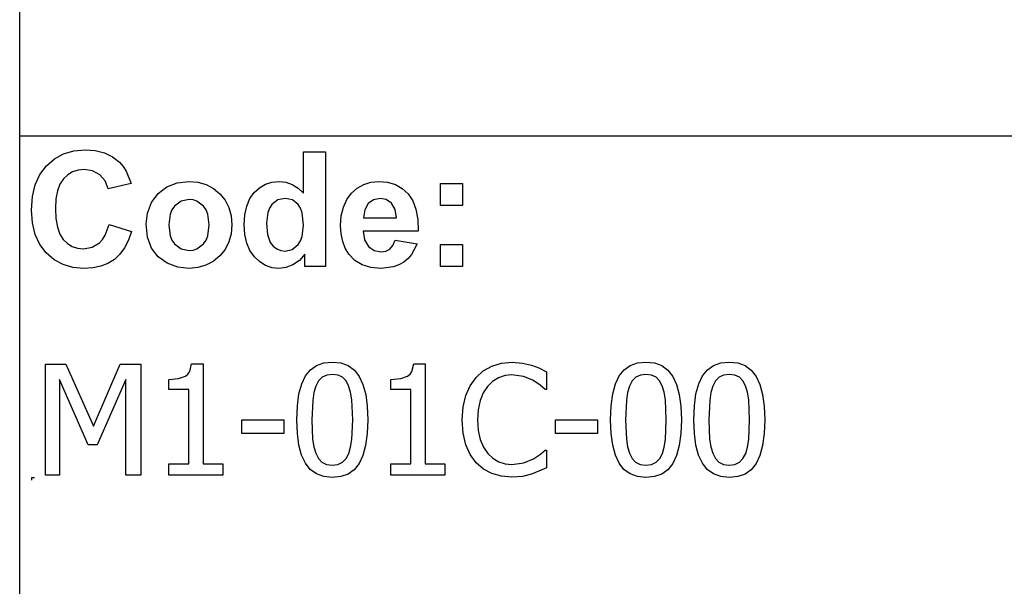
# Model space of a CAD drawing. Extents: x -7905 to 7905, y -6153 to 6153.
# Drawn here: x 4243 to 6015, y -4113 to -3094 of the extents above; entities that cross this region are included whole.
import ezdxf

# ---------------------------------------------------------------- set-up
doc = ezdxf.new("R2010")
doc.units = 0
doc.layers.get('0').update_dxf_attribs({"linetype": 'CONTINUOUS'})

msp = doc.modelspace()

# ---------------------------------------------------------------- linework, layer by layer
for p, q in [((4243.2, -3303.1), (4243.2, -2073.8)), ((4243.2, -4532.4), (4243.2, -3303.1)), ((7905, -3303.1), (4243.2, -3303.1)), ((4322, -3335), (4340.6, -3329.7)), ((4340.6, -3329.7), (4361.2, -3327.9)), ((4361.2, -3327.9), (4379.3, -3329.3)), ((4379.3, -3329.3), (4395.6, -3333.5)), ((4753.8, -3405.8), (4753.8, -3331.4)), ((4753.8, -3331.4), (4793.3, -3331.4)), ((4793.3, -3331.4), (4793.3, -3537.9)), ((4291.2, -3356.4), (4305.6, -3343.9)), ((4305.6, -3343.9), (4322, -3335)), ((4395.6, -3333.5), (4410.1, -3340.5)), ((4410.1, -3340.5), (4422.8, -3350.3)), ((4279.6, -3372.1), (4291.2, -3356.4)), ((4348.2, -3364.5), (4338.3, -3367.6)), ((4359.1, -3363.5), (4348.2, -3364.5)), ((4374.5, -3365.8), (4359.1, -3363.5)), ((4387.4, -3372.8), (4374.5, -3365.8)), ((4422.8, -3350.3), (4429.4, -3357.6)), ((4429.4, -3357.6), (4435.1, -3366.4)), ((4435.1, -3366.4), (4443.9, -3388.3)), ((4271.3, -3390.7), (4279.6, -3372.1)), ((4321.9, -3380), (4315.6, -3389.5)), ((4329.6, -3372.8), (4321.9, -3380)), ((4338.3, -3367.6), (4329.6, -3372.8)), ((4397, -3383.8), (4387.4, -3372.8)), ((4402.6, -3398.2), (4397, -3383.8)), ((4266.3, -3412.1), (4271.3, -3390.7)), ((4311.1, -3401.6), (4308.5, -3416.2)), ((4315.6, -3389.5), (4311.1, -3401.6)), ((4443.9, -3388.3), (4402.6, -3398.2)), ((4492.3, -3406.5), (4508.1, -3394.6)), ((4508.1, -3394.6), (4526.9, -3387.3)), ((4526.9, -3387.3), (4547.9, -3384.9)), ((4547.9, -3384.9), (4564.1, -3386.3)), ((4564.1, -3386.3), (4578.7, -3390.4)), ((4578.7, -3390.4), (4591.9, -3397.3)), ((4591.9, -3397.3), (4603.5, -3407)), ((4665.2, -3404.7), (4674.7, -3396)), ((4674.7, -3396), (4685.4, -3389.9)), ((4685.4, -3389.9), (4697.3, -3386.2)), ((4697.3, -3386.2), (4710.4, -3384.9)), ((4710.4, -3384.9), (4722.5, -3386.2)), ((4722.5, -3386.2), (4733.8, -3390.1)), ((4733.8, -3390.1), (4744.2, -3396.6)), ((4744.2, -3396.6), (4753.8, -3405.8)), ((4840.2, -3406), (4850.6, -3396.8)), ((4850.6, -3396.8), (4862.3, -3390.2)), ((4862.3, -3390.2), (4875.2, -3386.2)), ((4875.2, -3386.2), (4889.4, -3384.9)), ((4889.4, -3384.9), (4905.2, -3386.3)), ((4905.2, -3386.3), (4919.3, -3390.4)), ((4919.3, -3390.4), (4931.5, -3397.3)), ((4931.5, -3397.3), (4942.1, -3407)), ((5000.4, -3427.9), (5000.4, -3388.3)), ((5000.4, -3388.3), (5040, -3388.3)), ((5040, -3388.3), (5040, -3427.9)), ((4264.6, -3436.5), (4266.3, -3412.1)), ((4308.5, -3416.2), (4307.6, -3433.4)), ((4480.5, -3422.8), (4492.3, -3406.5)), ((4533.7, -3420.1), (4521.9, -3429)), ((4548, -3417.2), (4533.7, -3420.1)), ((4555.4, -3417.9), (4548, -3417.2)), ((4562.2, -3420.1), (4555.4, -3417.9)), ((4574, -3429), (4562.2, -3420.1)), ((4603.5, -3407), (4613, -3418.7)), ((4613, -3418.7), (4619.8, -3431.9)), ((4651.8, -3429.1), (4657.3, -3415.7)), ((4657.3, -3415.7), (4665.2, -3404.7)), ((4707.9, -3418), (4697.2, -3426.4)), ((4720.8, -3415.2), (4707.9, -3418)), ((4734, -3418), (4720.8, -3415.2)), ((4744.6, -3426.5), (4734, -3418)), ((4825.7, -3431.1), (4831.7, -3417.5)), ((4831.7, -3417.5), (4840.2, -3406)), ((4880, -3417.6), (4870.4, -3424.6)), ((4891.8, -3415.2), (4880, -3417.6)), ((4903, -3417.4), (4891.8, -3415.2)), ((4912.4, -3424.1), (4903, -3417.4)), ((4942.1, -3407), (4950.5, -3419.4)), ((4950.5, -3419.4), (4956.3, -3434.9)), ((4266.3, -3459.5), (4264.6, -3436.5)), ((4307.6, -3433.4), (4308.4, -3451.5)), ((4473.2, -3441.6), (4480.5, -3422.8)), ((4517.3, -3435.6), (4514, -3443.4)), ((4521.9, -3429), (4517.3, -3435.6)), ((4578.6, -3435.6), (4574, -3429)), ((4581.8, -3443.4), (4578.6, -3435.6)), ((4619.8, -3431.9), (4623.8, -3446.6)), ((4648.4, -3444.6), (4651.8, -3429.1)), ((4693.1, -3432.7), (4690.1, -3440.4)), ((4697.2, -3426.4), (4693.1, -3432.7)), ((4748.7, -3433.1), (4744.6, -3426.5)), ((4751.6, -3441.5), (4748.7, -3433.1)), ((4822, -3446.6), (4825.7, -3431.1)), ((4864.1, -3435.8), (4862.1, -3450.3)), ((4870.4, -3424.6), (4864.1, -3435.8)), ((4918.8, -3435.1), (4912.4, -3424.1)), ((4921.2, -3450.3), (4918.8, -3435.1)), ((4956.3, -3434.9), (4959.7, -3453.2)), ((5040, -3427.9), (5000.4, -3427.9)), ((4308.4, -3451.5), (4311.1, -3466.9)), ((4470.8, -3461), (4473.2, -3441.6)), ((4514, -3443.4), (4511.4, -3463.1)), ((4584.5, -3462.8), (4581.8, -3443.4)), ((4623.8, -3446.6), (4625.2, -3462.7)), ((4647.3, -3462.5), (4648.4, -3444.6)), ((4690.1, -3440.4), (4687.7, -3459.8)), ((4753.9, -3463.6), (4751.6, -3441.5)), ((4820.8, -3464.2), (4822, -3446.6)), ((4862.1, -3450.3), (4921.2, -3450.3)), ((4959.7, -3453.2), (4960.5, -3474.5)), ((4271.2, -3480), (4266.3, -3459.5)), ((4311.1, -3466.9), (4315.5, -3479.4)), ((4397.1, -3481.6), (4404, -3462)), ((4404, -3462), (4444.5, -3474.8)), ((4473.2, -3484.8), (4470.8, -3461)), ((4511.4, -3463.1), (4514, -3482.7)), ((4581.8, -3482.7), (4584.5, -3462.8)), ((4625.2, -3462.7), (4623.8, -3478.9)), ((4648.4, -3480.1), (4647.3, -3462.5)), ((4687.7, -3459.8), (4689.4, -3480.5)), ((4751.5, -3483.9), (4753.9, -3463.6)), ((4821.7, -3479.1), (4820.8, -3464.2)), ((4279.5, -3498), (4271.2, -3480)), ((4315.5, -3479.4), (4321.7, -3489.1)), ((4321.7, -3489.1), (4329.2, -3496.4)), ((4386.9, -3495.2), (4392.4, -3489.2)), ((4392.4, -3489.2), (4397.1, -3481.6)), ((4439.1, -3490.6), (4432.1, -3504.2)), ((4444.5, -3474.8), (4439.1, -3490.6)), ((4480.5, -3504.7), (4473.2, -3484.8)), ((4514, -3482.7), (4517.3, -3490.6)), ((4517.3, -3490.6), (4521.9, -3497.2)), ((4574, -3497.2), (4578.6, -3490.6)), ((4578.6, -3490.6), (4581.8, -3482.7)), ((4623.8, -3478.9), (4619.7, -3493.7)), ((4651.9, -3495.6), (4648.4, -3480.1)), ((4689.4, -3480.5), (4694.3, -3494.5)), ((4748.5, -3491.8), (4751.5, -3483.9)), ((4824.5, -3492.7), (4821.7, -3479.1)), ((4960.5, -3474.5), (4861.4, -3474.5)), ((4861.4, -3474.5), (4864, -3490.1)), ((4864, -3490.1), (4870.9, -3501.9)), ((4915, -3500), (4919, -3490.3)), ((4919, -3490.3), (4958.4, -3496.9)), ((4291.1, -3513.3), (4279.5, -3498)), ((4329.2, -3496.4), (4337.9, -3501.6)), ((4337.9, -3501.6), (4347.5, -3504.7)), ((4347.5, -3504.7), (4358.3, -3505.8)), ((4358.3, -3505.8), (4373.7, -3503.1)), ((4373.7, -3503.1), (4386.9, -3495.2)), ((4432.1, -3504.2), (4423.6, -3515.7)), ((4492.5, -3520.5), (4480.5, -3504.7)), ((4521.9, -3497.2), (4533.7, -3506)), ((4533.7, -3506), (4548, -3509)), ((4548, -3509), (4555.4, -3508.3)), ((4555.4, -3508.3), (4562.2, -3506)), ((4562.2, -3506), (4574, -3497.2)), ((4612.9, -3507), (4603.3, -3518.9)), ((4619.7, -3493.7), (4612.9, -3507)), ((4657.6, -3509.1), (4651.9, -3495.6)), ((4694.3, -3494.5), (4699.6, -3501.3)), ((4699.6, -3501.3), (4705.8, -3506.1)), ((4705.8, -3506.1), (4713, -3509)), ((4721.1, -3510), (4733.7, -3507.1)), ((4733.7, -3507.1), (4744.3, -3498.4)), ((4744.3, -3498.4), (4748.5, -3491.8)), ((4829.1, -3504.9), (4824.5, -3492.7)), ((4835.6, -3515.8), (4829.1, -3504.9)), ((4870.9, -3501.9), (4881.2, -3509.2)), ((4902.3, -3510.4), (4909.4, -3506.6)), ((4909.4, -3506.6), (4915, -3500)), ((4958.4, -3496.9), (4948.6, -3516)), ((5000.4, -3537.9), (5000.4, -3498.3)), ((5000.4, -3498.3), (5040, -3498.3)), ((5040, -3498.3), (5040, -3537.9)), ((4305.2, -3525.6), (4291.1, -3513.3)), ((4321.2, -3534.4), (4305.2, -3525.6)), ((4413.6, -3525), (4402, -3532.2)), ((4423.6, -3515.7), (4413.6, -3525)), ((4508.9, -3532), (4492.5, -3520.5)), ((4603.3, -3518.9), (4591.6, -3528.7)), ((4665.7, -3520.5), (4657.6, -3509.1)), ((4675.3, -3529.6), (4665.7, -3520.5)), ((4713, -3509), (4721.1, -3510)), ((4756.6, -3515.9), (4746.6, -3527.1)), ((4756.6, -3537.9), (4756.6, -3515.9)), ((4846.2, -3526.9), (4835.6, -3515.8)), ((4881.2, -3509.2), (4893.8, -3511.7)), ((4893.8, -3511.7), (4902.3, -3510.4)), ((4942.1, -3523.6), (4934.4, -3529.9)), ((4948.6, -3516), (4942.1, -3523.6)), ((4339, -3539.6), (4321.2, -3534.4)), ((4358.7, -3541.4), (4339, -3539.6)), ((4374.6, -3540.4), (4358.7, -3541.4)), ((4389, -3537.3), (4374.6, -3540.4)), ((4402, -3532.2), (4389, -3537.3)), ((4528, -3538.9), (4508.9, -3532)), ((4548.1, -3541.3), (4528, -3538.9)), ((4564, -3539.9), (4548.1, -3541.3)), ((4578.5, -3535.7), (4564, -3539.9)), ((4591.6, -3528.7), (4578.5, -3535.7)), ((4685.9, -3536.1), (4675.3, -3529.6)), ((4697.4, -3540), (4685.9, -3536.1)), ((4709.8, -3541.3), (4697.4, -3540)), ((4722.4, -3539.7), (4709.8, -3541.3)), ((4735, -3535), (4722.4, -3539.7)), ((4746.6, -3527.1), (4735, -3535)), ((4793.3, -3537.9), (4756.6, -3537.9)), ((4859.4, -3534.9), (4846.2, -3526.9)), ((4875.1, -3539.7), (4859.4, -3534.9)), ((4893.3, -3541.3), (4875.1, -3539.7)), ((4915.9, -3538.4), (4893.3, -3541.3)), ((4925.7, -3534.9), (4915.9, -3538.4)), ((4934.4, -3529.9), (4925.7, -3534.9)), ((5040, -3537.9), (5000.4, -3537.9)), ((4289.9, -3913.6), (4289.9, -3713.9)), ((4289.9, -3713.9), (4326.1, -3713.9)), ((4326.1, -3713.9), (4376, -3825)), ((4376, -3825), (4424.1, -3713.9)), ((4424.1, -3713.9), (4461, -3713.9)), ((4461, -3713.9), (4461, -3913.6)), ((4549.4, -3726.8), (4552.7, -3713.2)), ((4552.7, -3713.2), (4573.5, -3713.2)), ((4573.5, -3713.2), (4573.5, -3893.2)), ((4766.5, -3723.9), (4777.5, -3716.1)), ((4777.5, -3716.1), (4790.6, -3711.4)), ((4790.6, -3711.4), (4805.9, -3709.9)), ((4805.9, -3709.9), (4821.3, -3711.5)), ((4821.3, -3711.5), (4834.5, -3716.3)), ((4834.5, -3716.3), (4845.5, -3724.4)), ((4949, -3726.8), (4952.3, -3713.2)), ((4952.3, -3713.2), (4973.1, -3713.2)), ((4973.1, -3713.2), (4973.1, -3893.2)), ((5077.6, -3725.9), (5092.8, -3717.3)), ((5092.8, -3717.3), (5110.2, -3712)), ((5110.2, -3712), (5129.5, -3710.3)), ((5129.5, -3710.3), (5148.3, -3711.7)), ((5148.3, -3711.7), (5164.6, -3715.5)), ((5164.6, -3715.5), (5177.8, -3720.5)), ((5177.8, -3720.5), (5191.1, -3727.2)), ((5331.1, -3723.9), (5342.1, -3716.1)), ((5342.1, -3716.1), (5355.2, -3711.4)), ((5355.2, -3711.4), (5370.4, -3709.9)), ((5370.4, -3709.9), (5385.8, -3711.5)), ((5385.8, -3711.5), (5399, -3716.3)), ((5399, -3716.3), (5410, -3724.4)), ((5481, -3723.9), (5492, -3716.1)), ((5492, -3716.1), (5505.1, -3711.4)), ((5505.1, -3711.4), (5520.4, -3709.9)), ((5520.4, -3709.9), (5535.8, -3711.5)), ((5535.8, -3711.5), (5549, -3716.3)), ((5549, -3716.3), (5560, -3724.4)), ((4529.3, -3739.6), (4541.8, -3735.3)), ((4541.8, -3735.3), (4546.1, -3731.7)), ((4546.1, -3731.7), (4549.4, -3726.8)), ((4750.8, -3749.2), (4757.7, -3734.9)), ((4757.7, -3734.9), (4766.5, -3723.9)), ((4787.6, -3737.3), (4781.2, -3743.9)), ((4795.7, -3733.3), (4787.6, -3737.3)), ((4805.9, -3732), (4795.7, -3733.3)), ((4816.1, -3733.3), (4805.9, -3732)), ((4824.2, -3737.3), (4816.1, -3733.3)), ((4830.5, -3743.8), (4824.2, -3737.3)), ((4845.5, -3724.4), (4854.3, -3735.7)), ((4854.3, -3735.7), (4861, -3750.3)), ((4929, -3739.6), (4941.4, -3735.3)), ((4941.4, -3735.3), (4945.7, -3731.7)), ((4945.7, -3731.7), (4949, -3726.8)), ((5053.8, -3752.8), (5064.6, -3737.7)), ((5064.6, -3737.7), (5077.6, -3725.9)), ((5105.1, -3738.1), (5094.4, -3744.6)), ((5116.8, -3734.2), (5105.1, -3738.1)), ((5129.2, -3732.9), (5116.8, -3734.2)), ((5150, -3735.6), (5129.2, -3732.9)), ((5166.6, -3742.4), (5150, -3735.6)), ((5191.1, -3727.2), (5191.1, -3759.2)), ((5315.4, -3749.2), (5322.2, -3734.9)), ((5322.2, -3734.9), (5331.1, -3723.9)), ((5352.1, -3737.3), (5345.7, -3743.9)), ((5360.3, -3733.3), (5352.1, -3737.3)), ((5370.4, -3732), (5360.3, -3733.3)), ((5380.6, -3733.3), (5370.4, -3732)), ((5388.7, -3737.3), (5380.6, -3733.3)), ((5395, -3743.8), (5388.7, -3737.3)), ((5410, -3724.4), (5418.8, -3735.7)), ((5418.8, -3735.7), (5425.6, -3750.3)), ((5465.3, -3749.2), (5472.1, -3734.9)), ((5472.1, -3734.9), (5481, -3723.9)), ((5502.1, -3737.3), (5495.6, -3743.9)), ((5510.2, -3733.3), (5502.1, -3737.3)), ((5520.4, -3732), (5510.2, -3733.3)), ((5530.6, -3733.3), (5520.4, -3732)), ((5538.7, -3737.3), (5530.6, -3733.3)), ((5544.9, -3743.8), (5538.7, -3737.3)), ((5560, -3724.4), (5568.8, -3735.7)), ((5568.8, -3735.7), (5575.5, -3750.3)), ((4366.3, -3858.6), (4314.7, -3741.5)), ((4314.7, -3741.5), (4314.7, -3913.6)), ((4434.4, -3741.5), (4382.4, -3858.6)), ((4434.4, -3913.6), (4434.4, -3741.5)), ((4511.5, -3741.1), (4529.3, -3739.6)), ((4511.5, -3759.3), (4511.5, -3741.1)), ((4745.9, -3767.1), (4750.8, -3749.2)), ((4776.2, -3753), (4772.9, -3764.6)), ((4781.2, -3743.9), (4776.2, -3753)), ((4835.2, -3752.8), (4830.5, -3743.8)), ((4838.7, -3764.1), (4835.2, -3752.8)), ((4861, -3750.3), (4865.9, -3768.2)), ((4911.1, -3741.1), (4929, -3739.6)), ((4911.1, -3759.3), (4911.1, -3741.1)), ((5046, -3770.2), (5053.8, -3752.8)), ((5085.1, -3753.6), (5077.6, -3765.1)), ((5094.4, -3744.6), (5085.1, -3753.6)), ((5180, -3751.4), (5166.6, -3742.4)), ((5189, -3759.2), (5180, -3751.4)), ((5310.5, -3767.1), (5315.4, -3749.2)), ((5340.8, -3753), (5337.4, -3764.6)), ((5345.7, -3743.9), (5340.8, -3753)), ((5399.8, -3752.8), (5395, -3743.8)), ((5403.2, -3764.1), (5399.8, -3752.8)), ((5425.6, -3750.3), (5430.4, -3768.2)), ((5460.4, -3767.1), (5465.3, -3749.2)), ((5490.7, -3753), (5487.3, -3764.6)), ((5495.6, -3743.9), (5490.7, -3753)), ((5549.7, -3752.8), (5544.9, -3743.8)), ((5553.1, -3764.1), (5549.7, -3752.8)), ((5575.5, -3750.3), (5580.3, -3768.2)), ((4547.7, -3759.3), (4511.5, -3759.3)), ((4547.7, -3893.2), (4547.7, -3759.3)), ((4743, -3788.7), (4745.9, -3767.1)), ((4772.9, -3764.6), (4770.7, -3778.8)), ((4840.9, -3778), (4838.7, -3764.1)), ((4865.9, -3768.2), (4868.7, -3789.3)), ((4947.4, -3759.3), (4911.1, -3759.3)), ((4947.4, -3893.2), (4947.4, -3759.3)), ((5041.2, -3790.4), (5046, -3770.2)), ((5077.6, -3765.1), (5071.9, -3779.2)), ((5191.1, -3759.2), (5189, -3759.2)), ((5307.6, -3788.7), (5310.5, -3767.1)), ((5337.4, -3764.6), (5335.3, -3778.8)), ((5405.4, -3778), (5403.2, -3764.1)), ((5430.4, -3768.2), (5433.3, -3789.3)), ((5457.5, -3788.7), (5460.4, -3767.1)), ((5487.3, -3764.6), (5485.2, -3778.8)), ((5555.4, -3778), (5553.1, -3764.1)), ((5580.3, -3768.2), (5583.2, -3789.3)), ((4742, -3813.9), (4743, -3788.7)), ((4770.7, -3778.8), (4769.3, -3813.9)), ((4842.5, -3813.6), (4840.9, -3778)), ((4868.7, -3789.3), (4869.7, -3813.6)), ((5039.6, -3813.9), (5041.2, -3790.4)), ((5071.9, -3779.2), (5068.4, -3795.6)), ((5306.6, -3813.9), (5307.6, -3788.7)), ((5335.3, -3778.8), (5333.8, -3813.9)), ((5407, -3813.6), (5405.4, -3778)), ((5433.3, -3789.3), (5434.3, -3813.6)), ((5456.5, -3813.9), (5457.5, -3788.7)), ((5485.2, -3778.8), (5483.7, -3813.9)), ((5557, -3813.6), (5555.4, -3778)), ((5583.2, -3789.3), (5584.2, -3813.6)), ((5068.4, -3795.6), (5067.2, -3813.9)), ((4643.2, -3838.3), (4643.2, -3814)), ((4643.2, -3814), (4718.8, -3814)), ((4718.8, -3814), (4718.8, -3838.3)), ((4743, -3838.5), (4742, -3813.9)), ((4769.3, -3813.9), (4770.5, -3848.9)), ((4840.9, -3849.5), (4842.5, -3813.6)), ((4869.7, -3813.6), (4868.7, -3838.7)), ((5041.3, -3837.7), (5039.6, -3813.9)), ((5067.2, -3813.9), (5068.5, -3833)), ((5207.8, -3838.3), (5207.8, -3814)), ((5207.8, -3814), (5283.4, -3814)), ((5283.4, -3814), (5283.4, -3838.3)), ((5307.6, -3838.5), (5306.6, -3813.9)), ((5333.8, -3813.9), (5335.1, -3848.9)), ((5405.4, -3849.5), (5407, -3813.6)), ((5434.3, -3813.6), (5433.3, -3838.7)), ((5457.5, -3838.5), (5456.5, -3813.9)), ((5483.7, -3813.9), (5485, -3848.9)), ((5555.4, -3849.5), (5557, -3813.6)), ((5584.2, -3813.6), (5583.2, -3838.7)), ((4718.8, -3838.3), (4643.2, -3838.3)), ((4745.9, -3859.7), (4743, -3838.5)), ((4868.7, -3838.7), (4865.8, -3860.3)), ((5046.2, -3858.6), (5041.3, -3837.7)), ((5068.5, -3833), (5072.2, -3849.2)), ((5283.4, -3838.3), (5207.8, -3838.3)), ((5310.5, -3859.7), (5307.6, -3838.5)), ((5433.3, -3838.7), (5430.4, -3860.3)), ((5460.4, -3859.7), (5457.5, -3838.5)), ((5583.2, -3838.7), (5580.3, -3860.3)), ((4382.4, -3858.6), (4366.3, -3858.6)), ((4750.7, -3877.6), (4745.9, -3859.7)), ((4770.5, -3848.9), (4772.6, -3862.3)), ((4772.6, -3862.3), (4776.1, -3874.1)), ((4838.7, -3863.3), (4840.9, -3849.5)), ((4865.8, -3860.3), (4860.9, -3878.2)), ((5054.1, -3876.4), (5046.2, -3858.6)), ((5072.2, -3849.2), (5078.1, -3862.9)), ((5078.1, -3862.9), (5085.7, -3874.3)), ((5315.3, -3877.6), (5310.5, -3859.7)), ((5335.1, -3848.9), (5337.1, -3862.3)), ((5337.1, -3862.3), (5340.7, -3874.1)), ((5403.3, -3863.3), (5405.4, -3849.5)), ((5430.4, -3860.3), (5425.5, -3878.2)), ((5465.2, -3877.6), (5460.4, -3859.7)), ((5485, -3848.9), (5487.1, -3862.3)), ((5487.1, -3862.3), (5490.6, -3874.1)), ((5553.2, -3863.3), (5555.4, -3849.5)), ((5580.3, -3860.3), (5575.4, -3878.2)), ((4757.5, -3892.1), (4750.7, -3877.6)), ((4776.1, -3874.1), (4780.8, -3883.3)), ((4830.6, -3883.7), (4835.4, -3874.5)), ((4835.4, -3874.5), (4838.7, -3863.3)), ((4860.9, -3878.2), (4854.1, -3892.6)), ((5064.7, -3891), (5054.1, -3876.4)), ((5085.7, -3874.3), (5094.8, -3883)), ((5167.9, -3884.3), (5180.7, -3875.8)), ((5180.7, -3875.8), (5189.1, -3868.4)), ((5189.1, -3868.4), (5191.1, -3868.4)), ((5191.1, -3868.4), (5191.1, -3900)), ((5322, -3892.1), (5315.3, -3877.6)), ((5340.7, -3874.1), (5345.4, -3883.3)), ((5395.1, -3883.7), (5399.9, -3874.5)), ((5399.9, -3874.5), (5403.3, -3863.3)), ((5425.5, -3878.2), (5418.6, -3892.6)), ((5471.9, -3892.1), (5465.2, -3877.6)), ((5490.6, -3874.1), (5495.3, -3883.3)), ((5545, -3883.7), (5549.9, -3874.5)), ((5549.9, -3874.5), (5553.2, -3863.3)), ((5575.4, -3878.2), (5568.6, -3892.6)), ((4511.5, -3913.6), (4511.5, -3893.2)), ((4511.5, -3893.2), (4547.7, -3893.2)), ((4573.5, -3893.2), (4608.9, -3893.2)), ((4608.9, -3893.2), (4608.9, -3913.6)), ((4766.3, -3903.3), (4757.5, -3892.1)), ((4780.8, -3883.3), (4787.2, -3890)), ((4787.2, -3890), (4795.4, -3894.2)), ((4795.4, -3894.2), (4805.9, -3895.6)), ((4805.9, -3895.6), (4816, -3894.3)), ((4816, -3894.3), (4824.2, -3890.3)), ((4824.2, -3890.3), (4830.6, -3883.7)), ((4854.1, -3892.6), (4845.2, -3903.6)), ((4911.1, -3913.6), (4911.1, -3893.2)), ((4911.1, -3893.2), (4947.4, -3893.2)), ((4973.1, -3893.2), (5008.5, -3893.2)), ((5008.5, -3893.2), (5008.5, -3913.6)), ((5077.7, -3902.4), (5064.7, -3891)), ((5094.8, -3883), (5105.3, -3889.2)), ((5105.3, -3889.2), (5116.9, -3893)), ((5116.9, -3893), (5129.2, -3894.2)), ((5129.2, -3894.2), (5150.5, -3891.4)), ((5150.5, -3891.4), (5167.9, -3884.3)), ((5330.8, -3903.3), (5322, -3892.1)), ((5345.4, -3883.3), (5351.7, -3890)), ((5351.7, -3890), (5360, -3894.2)), ((5360, -3894.2), (5370.4, -3895.6)), ((5370.4, -3895.6), (5380.6, -3894.3)), ((5380.6, -3894.3), (5388.7, -3890.3)), ((5388.7, -3890.3), (5395.1, -3883.7)), ((5418.6, -3892.6), (5409.8, -3903.6)), ((5480.8, -3903.3), (5471.9, -3892.1)), ((5495.3, -3883.3), (5501.7, -3890)), ((5501.7, -3890), (5509.9, -3894.2)), ((5509.9, -3894.2), (5520.4, -3895.6)), ((5520.4, -3895.6), (5530.5, -3894.3)), ((5530.5, -3894.3), (5538.7, -3890.3)), ((5538.7, -3890.3), (5545, -3883.7)), ((5568.6, -3892.6), (5559.7, -3903.6)), ((4314.7, -3913.6), (4289.9, -3913.6)), ((4461, -3913.6), (4434.4, -3913.6)), ((4608.9, -3913.6), (4511.5, -3913.6)), ((4777.3, -3911.3), (4766.3, -3903.3)), ((4790.5, -3916.1), (4777.3, -3911.3)), ((4805.9, -3917.7), (4790.5, -3916.1)), ((4821.1, -3916.1), (4805.9, -3917.7)), ((4834.2, -3911.4), (4821.1, -3916.1)), ((4845.2, -3903.6), (4834.2, -3911.4)), ((5008.5, -3913.6), (4911.1, -3913.6)), ((5093, -3910.6), (5077.7, -3902.4)), ((5110.3, -3915.5), (5093, -3910.6)), ((5129.1, -3917.2), (5110.3, -3915.5)), ((5148.4, -3915.7), (5129.1, -3917.2)), ((5164.6, -3911.4), (5148.4, -3915.7)), ((5178.7, -3905.9), (5164.6, -3911.4)), ((5191.1, -3900), (5178.7, -3905.9)), ((5341.8, -3911.3), (5330.8, -3903.3)), ((5355, -3916.1), (5341.8, -3911.3)), ((5370.4, -3917.7), (5355, -3916.1)), ((5385.7, -3916.1), (5370.4, -3917.7)), ((5398.8, -3911.4), (5385.7, -3916.1)), ((5409.8, -3903.6), (5398.8, -3911.4)), ((5491.8, -3911.3), (5480.8, -3903.3)), ((5505, -3916.1), (5491.8, -3911.3)), ((5520.4, -3917.7), (5505, -3916.1)), ((5535.6, -3916.1), (5520.4, -3917.7)), ((5548.7, -3911.4), (5535.6, -3916.1)), ((5559.7, -3903.6), (5548.7, -3911.4)), ((4264.6, -3917.7), (4269.6, -3917.7)), ((4264.6, -3917.7), (4264.6, -3922.7))]:
    msp.add_line(p, q)

doc.saveas('drawing.dxf')
